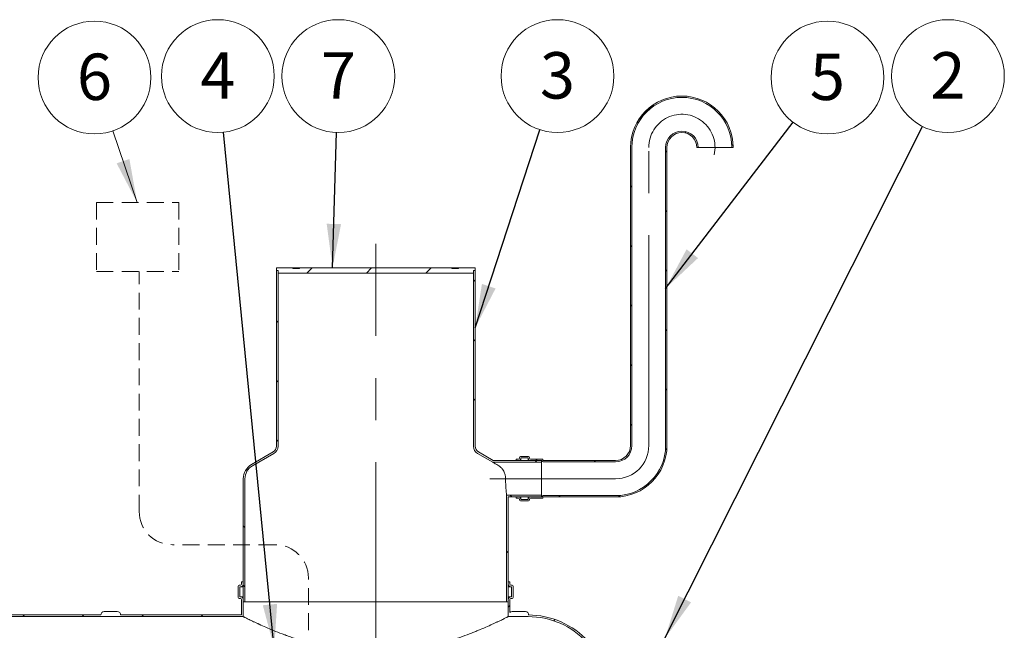
# Model space of a CAD drawing. Units: millimetres. Extents: x -23 to 653, y 5 to 290.
# Drawn here: x 143 to 217, y 61 to 107 of the extents above; entities that cross this region are included whole.
import ezdxf

# ---------------------------------------------------------------- set-up
doc = ezdxf.new("R2010")
doc.units = ezdxf.units.MM
doc.linetypes.add('CENTERX2', pattern=[20.32, 12.7, -2.54, 2.54, -2.54])
doc.linetypes.add('HIDDEN', pattern=[1.905, 1.27, -0.635])
doc.styles.add('SLDTEXTSTYLE1', font='TXT', dxfattribs={"width": 0.605})
doc.dimstyles.new('SLDDIMSTYLE0', dxfattribs={"dimtxt": 3.5, "dimasz": 3.302, "dimexe": 0, "dimexo": 0.0625, "dimgap": 0.875, "dimtad": 1, "dimdec": 3, "dimlfac": 40, "dimrnd": 1e-09, "dimzin": 12, "dimdsep": 46, "dimtxsty": 'SLDTEXTSTYLE1', "dimsah": 1, "dimcen": 0.09, "dimadec": 0, "dimazin": 3, "dimtfac": 1, "dimtdec": 3, "dimtmove": 0, "dimatfit": 0, "dimfxl": 0, "dimfrac": 2, "dimtolj": 1, "dimtzin": 12, "dimarcsym": 0})
doc.dimstyles.new('SLDDIMSTYLE3', dxfattribs={"dimtxt": 0, "dimasz": 3.302, "dimexe": 0, "dimexo": 0.0625, "dimgap": 0, "dimtad": 0, "dimtih": 1, "dimtoh": 1, "dimdec": 0, "dimrnd": 1e-09, "dimzin": 0, "dimdsep": 46, "dimtxsty": 'Standard', "dimsah": 1, "dimcen": 0.09, "dimadec": 0, "dimazin": 0, "dimtfac": 3.302, "dimtdec": 0, "dimtofl": 0, "dimtmove": 0, "dimatfit": 3, "dimfxl": 0, "dimfrac": 2, "dimtolj": 1, "dimtzin": 0, "dimarcsym": 0})

# ---------------------------------------------------------------- blocks, each defined once
blk = doc.blocks.new('_D_8')
at = {"color": 7, "linetype": 'Continuous', "lineweight": 0}
for p, q in [((128.402, 52.943), (128.402, 76.801)), ((128.402, 52.943), (128.402, 49.193)), ((128.402, 49.193), (128.402, 42.843))]:
    blk.add_line(p, q, dxfattribs=at)
for points in [[(128.402, 52.943), (128.91, 56.245), (127.894, 56.245)], [(128.402, 49.193), (127.894, 45.891), (128.91, 45.891)]]:
    blk.add_solid(points, dxfattribs=at)
at = {"color": 7, "linetype": 'Continuous', "lineweight": 0, "insert": (123.891, 67.595, 0.003), "char_height": 3.5, "attachment_point": 1, "rotation": 90, "style": 'SLDTEXTSTYLE1'}
blk.add_mtext('150', dxfattribs=at)
blk = doc.blocks.new('SW_NOTE_2')
at = {"color": 0, "linetype": 'Continuous', "lineweight": 0}
blk.add_circle((2.591, 3.375), 4.255, dxfattribs=at)
at = {"color": 0, "linetype": 'Continuous', "lineweight": 0, "insert": (2.588, 5.18), "char_height": 3.5, "attachment_point": 2, "style": 'SLDTEXTSTYLE1'}
blk.add_mtext('5', dxfattribs=at)
blk = doc.blocks.new('SW_NOTE_4')
at = {"color": 0, "linetype": 'Continuous', "lineweight": 0}
blk.add_circle((1.323, 4.044), 4.255, dxfattribs=at)
at = {"color": 0, "linetype": 'Continuous', "lineweight": 0, "insert": (1.321, 5.849), "char_height": 3.5, "attachment_point": 2, "style": 'SLDTEXTSTYLE1'}
blk.add_mtext('3', dxfattribs=at)
blk = doc.blocks.new('SW_NOTE_5')
at = {"color": 0, "linetype": 'Continuous', "lineweight": 0}
blk.add_circle((1.914, 3.801), 4.255, dxfattribs=at)
at = {"color": 0, "linetype": 'Continuous', "lineweight": 0, "insert": (1.911, 5.605), "char_height": 3.5, "attachment_point": 2, "style": 'SLDTEXTSTYLE1'}
blk.add_mtext('2', dxfattribs=at)
blk = doc.blocks.new('SW_NOTE_6')
at = {"color": 0, "linetype": 'Continuous', "lineweight": 0}
blk.add_circle((0.129, 4.253), 4.255, dxfattribs=at)
at = {"color": 0, "linetype": 'Continuous', "lineweight": 0, "insert": (0.126, 6.058), "char_height": 3.5, "attachment_point": 2, "style": 'SLDTEXTSTYLE1'}
blk.add_mtext('7', dxfattribs=at)
blk = doc.blocks.new('SW_NOTE_8')
at = {"color": 0, "linetype": 'Continuous', "lineweight": 0}
blk.add_circle((-0.417, 4.235), 4.255, dxfattribs=at)
at = {"color": 0, "linetype": 'Continuous', "lineweight": 0, "insert": (-0.42, 6.039), "char_height": 3.5, "attachment_point": 2, "style": 'SLDTEXTSTYLE1'}
blk.add_mtext('4', dxfattribs=at)
blk = doc.blocks.new('SW_NOTE_9')
at = {"color": 0, "linetype": 'Continuous', "lineweight": 0}
blk.add_circle((-1.374, 4.027), 4.255, dxfattribs=at)
at = {"color": 0, "linetype": 'Continuous', "lineweight": 0, "insert": (-1.376, 5.832), "char_height": 3.5, "attachment_point": 2, "style": 'SLDTEXTSTYLE1'}
blk.add_mtext('6', dxfattribs=at)

msp = doc.modelspace()

# ---------------------------------------------------------------- hatches: boundary and pattern name
at = {"linetype": 'Continuous', "lineweight": 0}
h = msp.add_hatch(dxfattribs=at)
h.set_pattern_fill('ANSI31', style=0)
edge = h.paths.add_edge_path(flags=0)
edge.add_arc((182.427337, 74.145949), 0.025, 180, 270, ccw=False)
edge.add_line((182.402337, 74.145949), (182.402337, 74.195949))
edge.add_arc((182.377337, 74.195949), 0.025, 0, 90)
edge.add_line((182.377337, 74.220949), (181.477337, 74.220949))
edge.add_arc((181.477337, 74.295949), 0.075, 180, 270, ccw=False)
edge.add_line((181.402337, 74.295949), (181.402337, 74.345949))
edge.add_arc((181.327337, 74.345949), 0.075, 0, 90)
edge.add_line((181.327337, 74.420949), (180.727337, 74.420949))
edge.add_arc((180.727337, 74.345949), 0.075, 90, 180)
edge.add_line((180.652337, 74.345949), (180.652337, 74.295949))
edge.add_arc((180.577337, 74.295949), 0.075, 270, 360, ccw=False)
edge.add_line((180.577337, 74.220949), (180.402337, 74.220949))
edge.add_line((180.402337, 74.220949), (180.402337, 74.120949))
edge.add_line((180.402337, 74.120949), (180.577337, 74.120949))
edge.add_arc((180.577337, 74.295949), 0.175, 270, 360)
edge.add_line((180.752337, 74.295949), (180.752337, 74.320949))
edge.add_line((180.752337, 74.320949), (181.302337, 74.320949))
edge.add_line((181.302337, 74.320949), (181.302337, 74.295949))
edge.add_arc((181.477337, 74.295949), 0.175, 180, 270)
edge.add_line((181.477337, 74.120949), (182.304863, 74.120949))
edge.add_arc((182.427337, 74.145949), 0.125, 191.53695903, 270)
edge.add_line((182.427337, 74.020949), (187.902337, 74.020949))
edge.add_arc((187.902337, 75.245949), 1.225, 270, 360)
edge.add_line((189.127337, 75.245949), (189.127337, 97.745949))
edge.add_arc((192.902337, 97.745949), 3.775, 0, 180, ccw=False)
edge.add_line((196.677337, 97.745949), (196.777337, 97.745949))
edge.add_arc((192.902337, 97.745949), 3.875, 0, 180)
edge.add_line((189.027337, 97.745949), (189.027337, 75.245949))
edge.add_arc((187.902337, 75.245949), 1.125, 270, 360, ccw=False)
edge.add_line((187.902337, 74.120949), (182.427337, 74.120949))
h = msp.add_hatch(dxfattribs=at)
h.set_pattern_fill('ANSI31', style=0)
edge = h.paths.add_edge_path(flags=0)
edge.add_arc((182.427337, 71.345949), 0.025, 90, 180, ccw=False)
edge.add_line((182.427337, 71.370949), (187.902337, 71.370949))
edge.add_arc((187.902337, 75.245949), 3.875, 270, 360)
edge.add_line((191.777337, 75.245949), (191.777337, 97.745949))
edge.add_arc((192.902337, 97.745949), 1.125, 0, 180, ccw=False)
edge.add_line((194.027337, 97.745949), (194.127337, 97.745949))
edge.add_arc((192.902337, 97.745949), 1.225, 0, 180)
edge.add_line((191.677337, 97.745949), (191.677337, 75.245949))
edge.add_arc((187.902337, 75.245949), 3.775, 270, 360, ccw=False)
edge.add_line((187.902337, 71.470949), (182.427337, 71.470949))
edge.add_arc((182.427337, 71.345949), 0.125, 90, 168.46304097)
edge.add_line((182.304863, 71.370949), (181.477337, 71.370949))
edge.add_arc((181.477337, 71.195949), 0.175, 90, 180)
edge.add_line((181.302337, 71.195949), (181.302337, 71.170949))
edge.add_line((181.302337, 71.170949), (180.752337, 71.170949))
edge.add_line((180.752337, 71.170949), (180.752337, 71.195949))
edge.add_arc((180.577337, 71.195949), 0.175, 0, 90)
edge.add_line((180.577337, 71.370949), (180.402337, 71.370949))
edge.add_line((180.402337, 71.370949), (180.402337, 71.270949))
edge.add_line((180.402337, 71.270949), (180.577337, 71.270949))
edge.add_arc((180.577337, 71.195949), 0.075, 0, 90, ccw=False)
edge.add_line((180.652337, 71.195949), (180.652337, 71.145949))
edge.add_arc((180.727337, 71.145949), 0.075, 180, 270)
edge.add_line((180.727337, 71.070949), (181.327337, 71.070949))
edge.add_arc((181.327337, 71.145949), 0.075, 270, 360)
edge.add_line((181.402337, 71.145949), (181.402337, 71.195949))
edge.add_arc((181.477337, 71.195949), 0.075, 90, 180, ccw=False)
edge.add_line((181.477337, 71.270949), (182.377337, 71.270949))
edge.add_arc((182.377337, 71.295949), 0.025, 270, 360)
edge.add_line((182.402337, 71.295949), (182.402337, 71.345949))
h = msp.add_hatch(dxfattribs=at)
h.set_pattern_fill('ANSI31', angle=90, style=0)
edge = h.paths.add_edge_path(flags=0)
edge.add_arc((161.052337, 72.745949), 1.125, 120, 180, ccw=False)
edge.add_line((160.489837, 73.720227), (162.114837, 74.658421))
edge.add_arc((161.802337, 75.199687), 0.625, 300, 360)
edge.add_line((162.427337, 75.199687), (162.427337, 88.467637))
edge.add_line((162.427337, 88.467637), (162.302337, 88.467637))
edge.add_line((162.302337, 88.467637), (162.302337, 75.199687))
edge.add_arc((161.802337, 75.199687), 0.5, 300, 360, ccw=False)
edge.add_line((162.052337, 74.766675), (160.427337, 73.82848))
edge.add_arc((161.052337, 72.745949), 1.25, 120, 180)
edge.add_line((159.802337, 72.745949), (159.802337, 63.467637))
edge.add_line((159.802337, 63.467637), (159.927337, 63.467637))
edge.add_line((159.927337, 63.467637), (159.927337, 72.745949))
h = msp.add_hatch(dxfattribs=at)
h.set_pattern_fill('ANSI31', style=0)
h.paths.add_polyline_path([(177.177337, 88.467637), (177.302337, 88.467637), (177.302337, 88.667637), (176.052337, 88.667637), (176.052337, 88.617637), (175.552337, 88.617637), (175.552337, 88.667637), (164.052337, 88.667637), (164.052337, 88.617637), (163.552337, 88.617637), (163.552337, 88.667637), (162.302337, 88.667637), (162.302337, 88.467637), (162.427337, 88.467637), (162.427337, 88.267637), (177.177337, 88.267637)], flags=0)
h = msp.add_hatch(dxfattribs=at)
h.set_pattern_fill('ANSI31', angle=90, style=0)
edge = h.paths.add_edge_path(flags=0)
edge.add_line((178.670767, 74.120949), (177.552337, 74.766675))
edge.add_arc((177.802337, 75.199687), 0.5, 180, 240, ccw=False)
edge.add_line((177.302337, 75.199687), (177.302337, 88.467637))
edge.add_line((177.302337, 88.467637), (177.177337, 88.467637))
edge.add_line((177.177337, 88.467637), (177.177337, 75.199687))
edge.add_arc((177.802337, 75.199687), 0.625, 180, 240)
edge.add_line((177.489837, 74.658421), (178.637274, 73.995949))
edge.add_line((178.637274, 73.995949), (182.302337, 73.995949))
edge.add_line((182.302337, 73.995949), (182.302337, 74.120949))
edge.add_line((182.302337, 74.120949), (178.670767, 74.120949))
h = msp.add_hatch(dxfattribs=at)
h.set_pattern_fill('ANSI31', angle=90, style=0)
h.paths.add_polyline_path([(182.302337, 71.495949), (179.677337, 71.495949), (179.677337, 63.467637), (179.802337, 63.467637), (179.802337, 71.370949), (182.302337, 71.370949)], flags=0)
h = msp.add_hatch(dxfattribs=at)
h.set_pattern_fill('ANSI31', style=0)
edge = h.paths.add_edge_path(flags=0)
edge.add_line((159.502337, 63.717637), (159.602337, 63.717637))
edge.add_arc((159.602337, 63.642637), 0.075, 0, 90, ccw=False)
edge.add_line((159.677337, 63.642637), (159.677337, 62.467637))
edge.add_line((159.677337, 62.467637), (150.549159, 62.467637))
edge.add_arc((150.299159, 62.467637), 0.25, 360, 450)
edge.add_line((150.299159, 62.717637), (149.299159, 62.717637))
edge.add_arc((149.299159, 62.467637), 0.25, 90, 180)
edge.add_line((149.049159, 62.467637), (135.149159, 62.467637))
edge.add_arc((134.899159, 62.467637), 0.25, 360, 450)
edge.add_line((134.899159, 62.717637), (133.899159, 62.717637))
edge.add_arc((133.899159, 62.467637), 0.25, 90, 180)
edge.add_line((133.649159, 62.467637), (119.749159, 62.467637))
edge.add_arc((119.499159, 62.467637), 0.25, 360, 450)
edge.add_line((119.499159, 62.717637), (118.499159, 62.717637))
edge.add_arc((118.499159, 62.467637), 0.25, 90, 180)
edge.add_line((118.249159, 62.467637), (104.349159, 62.467637))
edge.add_arc((104.099159, 62.467637), 0.25, 360, 450)
edge.add_line((104.099159, 62.717637), (103.099159, 62.717637))
edge.add_arc((103.099159, 62.467637), 0.25, 90, 180)
edge.add_line((102.849159, 62.467637), (88.949159, 62.467637))
edge.add_arc((88.699159, 62.467637), 0.25, 360, 450)
edge.add_line((88.699159, 62.717637), (87.699159, 62.717637))
edge.add_arc((87.699159, 62.467637), 0.25, 90, 180)
edge.add_line((87.449159, 62.467637), (73.549159, 62.467637))
edge.add_arc((73.299159, 62.467637), 0.25, 360, 450)
edge.add_line((73.299159, 62.717637), (72.299159, 62.717637))
edge.add_arc((72.299159, 62.467637), 0.25, 90, 180)
edge.add_line((72.049159, 62.467637), (58.149159, 62.467637))
edge.add_arc((57.899159, 62.467637), 0.25, 360, 450)
edge.add_line((57.899159, 62.717637), (56.899159, 62.717637))
edge.add_arc((56.899159, 62.467637), 0.25, 90, 180)
edge.add_arc((56.649159, 56.317637), 6.15, 90, 119.42889866)
edge.add_arc((50.225748, 54.780137), 7.6875, 62.61140097, 63.7370665, ccw=False)
edge.add_arc((56.649159, 56.317637), 6.025, 90, 118.63103159, ccw=False)
edge.add_line((56.649159, 62.342637), (159.802337, 62.342637))
edge.add_line((159.802337, 62.342637), (159.802337, 63.642637))
edge.add_arc((159.602337, 63.642637), 0.2, 0, 90)
edge.add_line((159.602337, 63.842637), (159.552337, 63.842637))
edge.add_line((159.552337, 63.842637), (159.552337, 64.592637))
edge.add_line((159.552337, 64.592637), (159.602337, 64.592637))
edge.add_arc((159.602337, 64.792637), 0.2, 270, 360)
edge.add_line((159.802337, 64.792637), (159.802337, 64.967637))
edge.add_line((159.802337, 64.967637), (159.677337, 64.967637))
edge.add_line((159.677337, 64.967637), (159.677337, 64.792637))
edge.add_arc((159.602337, 64.792637), 0.075, 270, 360, ccw=False)
edge.add_line((159.602337, 64.717637), (159.502337, 64.717637))
edge.add_arc((159.502337, 64.642637), 0.075, 90, 180)
edge.add_line((159.427337, 64.642637), (159.427337, 63.792637))
edge.add_arc((159.502337, 63.792637), 0.075, 180, 270)
h = msp.add_hatch(dxfattribs=at)
h.set_pattern_fill('ANSI31', style=0)
edge = h.paths.add_edge_path(flags=0)
edge.add_arc((180.002337, 64.792637), 0.2, 180, 270)
edge.add_line((180.002337, 64.592637), (180.052337, 64.592637))
edge.add_line((180.052337, 64.592637), (180.052337, 63.842637))
edge.add_line((180.052337, 63.842637), (180.002337, 63.842637))
edge.add_arc((180.002337, 63.642637), 0.2, 90, 180)
edge.add_line((179.802337, 63.642637), (179.802337, 62.342637))
edge.add_line((179.802337, 62.342637), (181.302337, 62.342637))
edge.add_arc((181.302337, 56.317637), 6.025, 42.91160611, 90, ccw=False)
edge.add_arc((187.725748, 53.780137), 6.9375, 105.69551558, 106.84756291, ccw=False)
edge.add_arc((181.302337, 56.317637), 6.15, 42.32890113, 90)
edge.add_line((181.302337, 62.467637), (181.349159, 62.467637))
edge.add_arc((181.099159, 62.467637), 0.25, 360, 450)
edge.add_line((181.099159, 62.717637), (180.099159, 62.717637))
edge.add_arc((180.099159, 62.467637), 0.25, 90, 133.41562962)
edge.add_line((179.927337, 62.649233), (179.927337, 63.642637))
edge.add_arc((180.002337, 63.642637), 0.075, 90, 180, ccw=False)
edge.add_line((180.002337, 63.717637), (180.102337, 63.717637))
edge.add_arc((180.102337, 63.792637), 0.075, 270, 360)
edge.add_line((180.177337, 63.792637), (180.177337, 64.642637))
edge.add_arc((180.102337, 64.642637), 0.075, 0, 90)
edge.add_line((180.102337, 64.717637), (180.002337, 64.717637))
edge.add_arc((180.002337, 64.792637), 0.075, 180, 270, ccw=False)
edge.add_line((179.927337, 64.792637), (179.927337, 64.967637))
edge.add_line((179.927337, 64.967637), (179.802337, 64.967637))
edge.add_line((179.802337, 64.967637), (179.802337, 64.792637))

# ---------------------------------------------------------------- linework, layer by layer
at = {"color": 7, "linetype": 'Continuous', "lineweight": 0}
msp.add_line((149.95002, 98.988064), (151.794814, 93.580568), dxfattribs=at)
at = {"color": 7, "linetype": 'Continuous', "lineweight": 15}
for p, q in [((189.027337, 75.245949), (189.027337, 97.745949)), ((189.127337, 75.245949), (189.127337, 97.745949)), ((191.677337, 97.745949), (191.677337, 75.245949)), ((191.777337, 97.745949), (191.777337, 75.245949)), ((194.127337, 97.745949), (194.027337, 97.745949)), ((194.127337, 97.745949), (196.677337, 97.745949)), ((196.777337, 97.745949), (196.677337, 97.745949)), ((162.302337, 88.467637), (162.302337, 88.667637)), ((162.302337, 88.667637), (163.552337, 88.667637)), ((162.427337, 88.467637), (162.302337, 88.467637)), ((162.302337, 88.467637), (162.302337, 75.199687)), ((162.427337, 88.267637), (162.427337, 88.467637)), ((162.427337, 75.199687), (162.427337, 88.467637)), ((163.552337, 88.617637), (163.552337, 88.667637)), ((164.052337, 88.667637), (163.552337, 88.667637)), ((163.552337, 88.617637), (164.052337, 88.617637)), ((164.052337, 88.667637), (164.052337, 88.617637)), ((164.052337, 88.667637), (175.552337, 88.667637)), ((175.552337, 88.617637), (175.552337, 88.667637)), ((176.052337, 88.667637), (175.552337, 88.667637)), ((175.552337, 88.617637), (176.052337, 88.617637)), ((176.052337, 88.667637), (176.052337, 88.617637)), ((176.052337, 88.667637), (177.302337, 88.667637)), ((177.177337, 88.467637), (177.177337, 88.267637)), ((177.302337, 88.467637), (177.177337, 88.467637)), ((177.177337, 88.467637), (177.177337, 75.199687)), ((177.302337, 88.667637), (177.302337, 88.467637)), ((177.302337, 75.199687), (177.302337, 88.467637)), ((177.177337, 88.267637), (162.427337, 88.267637)), ((162.052337, 74.766675), (160.427337, 73.82848)), ((160.489837, 73.720227), (162.114837, 74.658421)), ((177.489837, 74.658421), (178.637274, 73.995949)), ((178.670767, 74.120949), (177.552337, 74.766675)), ((180.652337, 74.295949), (180.652337, 74.345949)), ((180.727337, 74.420949), (181.327337, 74.420949)), ((181.302337, 74.320949), (180.752337, 74.320949)), ((180.752337, 74.320949), (180.752337, 74.295949)), ((181.302337, 74.295949), (181.302337, 74.320949)), ((181.402337, 74.345949), (181.402337, 74.295949)), ((178.637274, 73.995949), (182.302337, 73.995949)), ((178.670767, 74.120949), (182.302337, 74.120949)), ((180.402337, 74.220949), (180.577337, 74.220949)), ((180.402337, 74.120949), (180.402337, 74.220949)), ((180.577337, 74.120949), (180.402337, 74.120949)), ((180.752337, 74.120949), (180.752337, 74.295949)), ((181.302337, 74.120949), (181.302337, 74.295949)), ((181.477337, 74.220949), (182.377337, 74.220949)), ((182.304863, 74.120949), (181.477337, 74.120949)), ((182.302337, 74.120949), (182.302337, 73.995949)), ((182.302337, 71.495949), (182.302337, 73.995949)), ((182.304863, 71.370949), (182.304863, 74.120949)), ((182.402337, 74.195949), (182.402337, 74.145949)), ((182.427337, 74.120949), (187.902337, 74.120949)), ((187.902337, 74.020949), (182.427337, 74.020949)), ((159.802337, 72.745949), (159.802337, 63.467637)), ((159.927337, 63.467637), (159.927337, 72.745949)), ((182.302337, 71.495949), (179.677337, 71.495949)), ((179.677337, 71.495949), (179.677337, 63.467637)), ((179.802337, 63.467637), (179.802337, 71.370949)), ((182.302337, 71.370949), (179.802337, 71.370949)), ((180.402337, 71.270949), (180.402337, 71.370949)), ((180.402337, 71.370949), (180.577337, 71.370949)), ((180.752337, 71.195949), (180.752337, 71.370949)), ((181.302337, 71.195949), (181.302337, 71.370949)), ((181.477337, 71.370949), (182.304863, 71.370949)), ((182.302337, 71.495949), (182.302337, 71.370949)), ((182.402337, 71.345949), (182.402337, 71.295949)), ((182.427337, 71.470949), (187.902337, 71.470949)), ((187.902337, 71.370949), (182.427337, 71.370949)), ((180.577337, 71.270949), (180.402337, 71.270949)), ((180.652337, 71.145949), (180.652337, 71.195949)), ((181.327337, 71.070949), (180.727337, 71.070949)), ((180.752337, 71.195949), (180.752337, 71.170949)), ((180.752337, 71.170949), (181.302337, 71.170949)), ((181.302337, 71.170949), (181.302337, 71.195949)), ((181.402337, 71.195949), (181.402337, 71.145949)), ((182.377337, 71.270949), (181.477337, 71.270949)), ((159.602337, 64.717637), (159.502337, 64.717637)), ((159.677337, 64.967637), (159.677337, 64.792637)), ((159.802337, 64.967637), (159.677337, 64.967637)), ((159.802337, 64.792637), (159.802337, 64.967637)), ((179.802337, 64.967637), (179.802337, 64.792637)), ((179.927337, 64.967637), (179.802337, 64.967637)), ((179.927337, 64.792637), (179.927337, 64.967637)), ((180.102337, 64.717637), (180.002337, 64.717637)), ((159.427337, 64.642637), (159.427337, 63.792637)), ((159.552337, 63.842637), (159.552337, 64.592637)), ((159.552337, 64.592637), (159.602337, 64.592637)), ((159.602337, 64.592637), (159.802337, 64.592637)), ((179.802337, 64.592637), (180.002337, 64.592637)), ((180.002337, 64.592637), (180.052337, 64.592637)), ((180.052337, 64.592637), (180.052337, 63.842637)), ((180.177337, 63.792637), (180.177337, 64.642637)), ((159.502337, 63.717637), (159.602337, 63.717637)), ((159.602337, 63.842637), (159.552337, 63.842637)), ((159.602337, 63.842637), (159.802337, 63.842637)), ((159.677337, 63.642637), (159.677337, 62.467637)), ((159.802337, 62.342637), (159.802337, 63.642637)), ((159.802337, 63.467637), (159.927337, 63.467637)), ((159.927337, 63.467637), (179.677337, 63.467637)), ((179.677337, 63.467637), (179.802337, 63.467637)), ((179.802337, 63.842637), (180.002337, 63.842637)), ((179.802337, 63.642637), (179.802337, 62.342637)), ((179.927337, 62.649233), (179.927337, 63.642637)), ((180.052337, 63.842637), (180.002337, 63.842637)), ((180.002337, 63.717637), (180.102337, 63.717637)), ((135.149159, 62.467637), (149.049159, 62.467637)), ((149.299159, 62.717637), (150.299159, 62.717637)), ((150.549159, 62.467637), (159.677337, 62.467637)), ((180.099159, 62.717637), (181.099159, 62.717637)), ((181.349159, 62.467637), (181.302337, 62.467637)), ((181.349159, 62.467458), (181.349159, 62.467637)), ((159.802337, 62.342637), (56.649159, 62.342637)), ((181.302337, 62.342637), (179.802337, 62.342637))]:
    msp.add_line(p, q, dxfattribs=at)
at = {"color": 7, "linetype": 'CENTERX2', "lineweight": 0, "ltscale": 1.25}
for p, q in [((190.402337, 75.245949), (190.402337, 97.745949)), ((169.802337, 58.120251), (169.802337, 90.467637)), ((187.902337, 72.745949), (178.402337, 72.745949))]:
    msp.add_line(p, q, dxfattribs=at)
at = {"color": 7, "linetype": 'HIDDEN', "lineweight": 0}
for p, q in [((148.726917, 93.580568), (154.928331, 93.580568)), ((148.726917, 93.580568), (148.726917, 88.371381)), ((154.928331, 93.580568), (154.928331, 88.371381)), ((148.726917, 88.371381), (154.928331, 88.371381)), ((151.951653, 70.268622), (151.951653, 88.371381)), ((162.213508, 67.768622), (154.451653, 67.768622)), ((164.713508, 53.70506), (164.713508, 65.268622))]:
    msp.add_line(p, q, dxfattribs=at)
at = {"color": 7, "linetype": 'Continuous', "lineweight": 15}
for centre, radius, start, end in [((192.902337, 97.745949), 3.875, 0, 180), ((192.902337, 97.745949), 3.775, 0, 180), ((192.902337, 97.745949), 1.225, 0, 180), ((192.902337, 97.745949), 1.125, 0, 180), ((161.802337, 75.199687), 0.5, 300, 0), ((161.802337, 75.199687), 0.625, 300, 0), ((177.802337, 75.199687), 0.625, 180, 240), ((177.802337, 75.199687), 0.5, 180, 240), ((187.902337, 75.245949), 3.775, 270, 0), ((187.902337, 75.245949), 3.875, 270, 0), ((187.902337, 75.245949), 1.125, 270, 0), ((187.902337, 75.245949), 1.225, 270, 0), ((180.727337, 74.345949), 0.075, 90, 180), ((181.327337, 74.345949), 0.075, 0, 90), ((161.052337, 72.745949), 1.25, 120, 180), ((161.052337, 72.745949), 1.125, 120, 180), ((180.577337, 74.295949), 0.075, 270, 0), ((180.577337, 74.295949), 0.175, 270, 0), ((181.477337, 74.295949), 0.175, 180, 270), ((181.477337, 74.295949), 0.075, 180, 270), ((182.427337, 74.145949), 0.125, 191.53695903, 270), ((182.377337, 74.195949), 0.025, 0, 90), ((182.427337, 74.145949), 0.025, 179.99999999, 270), ((180.577337, 71.195949), 0.175, 0, 90), ((181.477337, 71.195949), 0.175, 90, 180), ((182.427337, 71.345949), 0.125, 90, 168.46304097), ((182.427337, 71.345949), 0.025, 90, 179.99999999), ((180.577337, 71.195949), 0.075, 0, 90), ((180.727337, 71.145949), 0.075, 180, 270), ((181.327337, 71.145949), 0.075, 270, 0), ((181.477337, 71.195949), 0.075, 90, 180), ((182.377337, 71.295949), 0.025, 270, 0), ((159.502337, 64.642637), 0.075, 90, 180), ((159.602337, 64.792637), 0.075, 270, 0), ((159.602337, 64.792637), 0.2, 270, 0), ((180.002337, 64.792637), 0.2, 180, 270), ((180.002337, 64.792637), 0.075, 180, 270), ((180.102337, 64.642637), 0.075, 0, 90), ((159.502337, 63.792637), 0.075, 180, 270), ((159.602337, 63.642637), 0.2, 0, 90), ((159.602337, 63.642637), 0.075, 0, 90), ((180.002337, 63.642637), 0.2, 90, 180), ((180.002337, 63.642637), 0.075, 90, 180), ((180.102337, 63.792637), 0.075, 270, 0), ((149.299159, 62.467637), 0.25, 90, 180), ((150.299159, 62.467637), 0.25, 360, 90), ((180.099159, 62.467637), 0.25, 90, 133.41562962), ((181.099159, 62.467637), 0.25, 360, 90), ((181.302337, 56.317637), 6.15, 42.32890113, 90), ((181.302337, 56.317637), 6.025, 42.91160611, 90)]:
    msp.add_arc(centre, radius, start, end, dxfattribs=at)
at = {"color": 7, "linetype": 'CENTERX2', "lineweight": 0, "ltscale": 1.25}
for centre, start, end in [((192.902337, 97.745949), 347.22027576, 180), ((187.902337, 75.245949), 270, 0)]:
    msp.add_arc(centre, 2.5, start, end, dxfattribs=at)
at = {"color": 7, "linetype": 'HIDDEN', "lineweight": 0}
for centre, start, end in [((154.451653, 70.268622), 180, 270), ((162.213508, 65.268622), 0, 90)]:
    msp.add_arc(centre, 2.5, start, end, dxfattribs=at)
at = {"color": 7, "linetype": 'Continuous', "lineweight": 15}
for points, knots in [([(178.637274, 73.995949), (178.638219, 73.995354), (178.640126, 73.994155), (178.656703, 73.983738), (178.686253, 73.965194), (178.727898, 73.939126), (178.774396, 73.910105), (178.83904, 73.869876), (178.938258, 73.808363), (179.031432, 73.751174), (179.081851, 73.720227)], [0, 0, 0, 0, 0.089150901, 0.179839746, 0.294370539, 0.411379319, 0.502274917, 0.593197756, 0.779869943, 1, 1, 1, 1]), ([(179.081851, 73.720227), (179.117119, 73.696823), (179.187752, 73.64995), (179.281922, 73.56312), (179.373383, 73.456944), (179.457291, 73.326463), (179.520572, 73.186816), (179.56137, 73.053885), (179.585519, 72.934159), (179.596611, 72.830458), (179.597574, 72.767538), (179.597904, 72.745949)], [0, 0, 0, 0, 0.120130122, 0.240588369, 0.360640727, 0.507057896, 0.653330918, 0.751676086, 0.850417884, 0.948676478, 1, 1, 1, 1]), ([(179.597904, 72.745949), (179.598094, 72.699803), (179.598475, 72.606923), (179.601994, 72.447394), (179.607544, 72.302962), (179.614306, 72.176302), (179.621947, 72.054704), (179.630598, 71.94206), (179.639514, 71.841133), (179.64838, 71.74852), (179.656784, 71.669415), (179.663993, 71.605864), (179.668669, 71.566214), (179.67241, 71.535389), (179.675191, 71.512982), (179.67692, 71.499227), (179.677334, 71.495971), (179.677337, 71.495949), (179.677337, 71.495949)], [0, 0, 0, 0, 0.070437757, 0.141771226, 0.246664169, 0.30066445, 0.35466498, 0.460131849, 0.514425611, 0.568719347, 0.674779092, 0.729404818, 0.784030274, 0.836951557, 0.889872635, 0.944352972, 0.998833215, 1, 1, 1, 1]), ([(179.802337, 62.342637), (179.802337, 62.342637), (179.798219, 62.340563), (179.781611, 62.332215), (179.76912, 62.325939), (179.71881, 62.30072), (179.668836, 62.27572), (179.537532, 62.210645), (179.456196, 62.170567), (179.262636, 62.076454), (179.150412, 62.022416), (179.006505, 61.954353), (178.990275, 61.946692), (178.957413, 61.931214), (178.940771, 61.923391), (178.890214, 61.899678), (178.855669, 61.883544), (178.749549, 61.834213), (178.675489, 61.800089), (178.443553, 61.69437), (178.27595, 61.619434), (177.915083, 61.462527), (177.72182, 61.380552), (177.463827, 61.274865), (177.41134, 61.25354), (177.305138, 61.210776), (177.251405, 61.189328), (177.088328, 61.124842), (176.977103, 61.081659), (176.635964, 60.95195), (176.398606, 60.865259), (175.903755, 60.693691), (175.646265, 60.608808), (175.244171, 60.484654), (175.107491, 60.4438), (174.933201, 60.393603), (174.898147, 60.3836), (174.82782, 60.363724), (174.792557, 60.353854), (174.686472, 60.32445), (174.615352, 60.305125), (174.257767, 60.209971), (173.965367, 60.138557), (173.367621, 60.007359), (173.062277, 59.947573), (172.437973, 59.841972), (172.119016, 59.796155), (171.751909, 59.753897), (171.711004, 59.749331), (171.628961, 59.740462), (171.587785, 59.736156), (171.46424, 59.723674), (171.381853, 59.715934), (171.134621, 59.694466), (170.969706, 59.682492), (170.47468, 59.653652), (170.144291, 59.643875), (169.482769, 59.643444), (169.151637, 59.65279), (168.737251, 59.676448), (168.65435, 59.681778), (168.529963, 59.690669), (168.488494, 59.693782), (168.405546, 59.700307), (168.364034, 59.703722), (168.15685, 59.721505), (167.992669, 59.73797), (167.504649, 59.793644), (167.185321, 59.839131), (166.558048, 59.944634), (166.250103, 60.004652), (165.872076, 60.087431), (165.796816, 60.104374), (165.646987, 60.139005), (165.572324, 60.156715), (165.350312, 60.210679), (165.204822, 60.247787), (164.775598, 60.361983), (164.499094, 60.441933), (163.964332, 60.60691), (163.706076, 60.691943), (163.332098, 60.821545), (163.209679, 60.865089), (163.059461, 60.91977), (163.029564, 60.930716), (162.970197, 60.952577), (162.940708, 60.963497), (162.852822, 60.996221), (162.795005, 61.017988), (162.509741, 61.126496), (162.293715, 61.212245), (161.885311, 61.379544), (161.692934, 61.461099), (161.331958, 61.618003), (161.163356, 61.693356), (160.987619, 61.773454), (160.968276, 61.782294), (160.930087, 61.79979), (160.91123, 61.808452), (160.855372, 61.834173), (160.81908, 61.850968), (160.713026, 61.900271), (160.646082, 61.931694), (160.456422, 62.021392), (160.34485, 62.075098), (160.151595, 62.16904), (160.06991, 62.209279), (159.970641, 62.258469), (159.941436, 62.273003), (159.903637, 62.291859), (159.892031, 62.297657), (159.870954, 62.308199), (159.861469, 62.312949), (159.836167, 62.325632), (159.8235, 62.331996), (159.810814, 62.338372), (159.807638, 62.33997), (159.80446, 62.341569), (159.803266, 62.342169), (159.802669, 62.34247), (159.802404, 62.342603), (159.802337, 62.342637), (159.802337, 62.342637)], [0, 0, 0, 0, 0.015625, 0.015625, 0.03125, 0.03125, 0.0625, 0.0625, 0.09375, 0.09375, 0.125, 0.125, 0.12890625, 0.12890625, 0.1328125, 0.1328125, 0.140625, 0.140625, 0.15625, 0.15625, 0.1875, 0.1875, 0.21875, 0.21875, 0.2265625, 0.2265625, 0.234375, 0.234375, 0.25, 0.25, 0.28125, 0.28125, 0.3125, 0.3125, 0.328125, 0.328125, 0.33203125, 0.33203125, 0.3359375, 0.3359375, 0.34375, 0.34375, 0.375, 0.375, 0.40625, 0.40625, 0.4375, 0.4375, 0.44140625, 0.44140625, 0.4453125, 0.4453125, 0.453125, 0.453125, 0.46875, 0.46875, 0.5, 0.5, 0.53125, 0.53125, 0.5390625, 0.5390625, 0.54296875, 0.54296875, 0.546875, 0.546875, 0.5625, 0.5625, 0.59375, 0.59375, 0.625, 0.625, 0.6328125, 0.6328125, 0.640625, 0.640625, 0.65625, 0.65625, 0.6875, 0.6875, 0.71875, 0.71875, 0.734375, 0.734375, 0.73828125, 0.73828125, 0.7421875, 0.7421875, 0.75, 0.75, 0.78125, 0.78125, 0.8125, 0.8125, 0.84375, 0.84375, 0.84765625, 0.84765625, 0.8515625, 0.8515625, 0.859375, 0.859375, 0.875, 0.875, 0.90625, 0.90625, 0.9375, 0.9375, 0.953125, 0.953125, 0.9609375, 0.9609375, 0.96875, 0.96875, 0.984375, 0.984375, 0.9921875, 0.9921875, 0.99609375, 0.998046875, 0.998046875, 1, 1, 1, 1])]:
    msp.add_open_spline(points, degree=3, knots=knots, dxfattribs=at)
at = {"color": 7, "linetype": 'Continuous', "lineweight": 0}
msp.add_solid([(151.794814, 93.580568), (151.209447, 96.869734), (150.247865, 96.541686)], dxfattribs=at)

# ---------------------------------------------------------------- block references
for name, p in [('SW_NOTE_9', (149.95002, 98.988064)), ('SW_NOTE_8', (158.303556, 98.890214)), ('SW_NOTE_6', (166.848394, 98.87163)), ('SW_NOTE_4', (182.192615, 99.080674)), ('SW_NOTE_2', (201.297474, 99.639816)), ('SW_NOTE_5', (211.065566, 99.32427))]:
    msp.add_blockref(name, p, dxfattribs=at)

# ---------------------------------------------------------------- dimensions: what is measured, and where the dimension line sits
dim = msp.add_linear_dim(base=(128.40245, 49.192637), p1=(187.904004, 52.942637), p2=(179.466504, 49.192637), angle=90, dimstyle='SLDDIMSTYLE0', dxfattribs=at)
dim.commit()
dim.dimension.update_dxf_attribs({"geometry": '_D_8', "text_midpoint": (128.40245, 72.198027), "dimtype": 160})

# ---------------------------------------------------------------- leaders
for points in [[(191.677337, 87.106185), (201.297474, 99.639816)], [(162.140749, 59.967637), (158.303556, 98.890214)], [(166.53985, 88.667637), (166.848394, 98.87163)], [(177.302337, 84.135218), (182.192615, 99.080674)], [(191.626479, 60.717637), (211.065566, 99.32427)]]:
    msp.add_leader(points, dimstyle='SLDDIMSTYLE3', dxfattribs=at)

doc.saveas('drawing.dxf')
